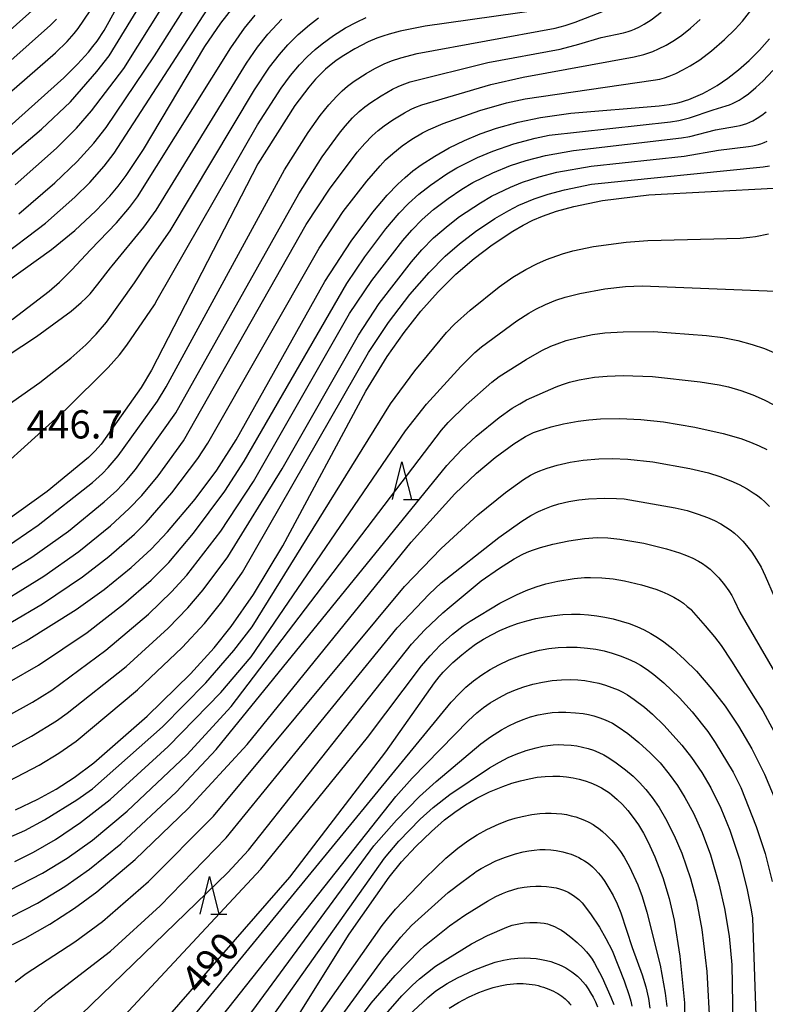
# Model space of a CAD drawing. Extents: x -18000 to -16000, y 87000 to 88500.
# Drawn here: x -17357 to -17258, y 87131 to 87261 of the extents above; entities that cross this region are included whole.
import ezdxf
from ezdxf.enums import TextEntityAlignment as Align

# ---------------------------------------------------------------- set-up
doc = ezdxf.new("R2010")
doc.units = 0
for name, color, linetype in [('6332000', 3, 'Continuous'), ('7101000', 2, 'Continuous'), ('7102000', 6, 'Continuous'), ('7312000', 1, 'Continuous')]:
    doc.layers.add(name, color=color, linetype=linetype)
doc.styles.add('PlotAnnotation', font='MS Gothic.ttf')

# ---------------------------------------------------------------- blocks, each defined once
blk = doc.blocks.new('633200')
at = {"layer": '6332000'}
for points in [[(-0.5, -1), (0, 1), (0.5, -1)], [(0.08, -1), (0.92, -1)]]:
    blk.add_lwpolyline(points, dxfattribs=at)

msp = doc.modelspace()

# ---------------------------------------------------------------- linework, layer by layer
at = {"layer": '7101000', "flags": 128}
for points in [[(-17372.75, 87234.47), (-17351.35, 87253.64), (-17349.5, 87255.48), (-17348.07, 87257.07), (-17347.47, 87257.8), (-17346.93, 87258.51), (-17345.98, 87259.92), (-17339.84, 87271.09)], [(-17373.87, 87215.88), (-17352.99, 87230.84), (-17349.89, 87233.38), (-17347.08, 87236), (-17345.24, 87237.95), (-17344.13, 87239.27), (-17343.06, 87240.69), (-17340.78, 87244.14), (-17332.6, 87257.81), (-17330.48, 87260.9), (-17328.59, 87263.35)], [(-17288, 87262.69), (-17303.36, 87260.52), (-17306.69, 87259.84), (-17308.17, 87259.46), (-17309, 87259.2), (-17309.78, 87258.92), (-17310.94, 87258.41), (-17312.71, 87257.5), (-17314.18, 87256.63), (-17315.18, 87255.95), (-17316.14, 87255.2), (-17316.61, 87254.8), (-17317.06, 87254.37), (-17317.95, 87253.46), (-17318.83, 87252.43), (-17320.68, 87249.96), (-17325.58, 87242.23), (-17339.72, 87214.83), (-17341.09, 87212.52), (-17346.4, 87205.02), (-17346.79, 87204.55), (-17347.23, 87204.07), (-17348.06, 87203.25), (-17353.56, 87198.73), (-17359.01, 87194.8)], [(-17364.02, 87174.65), (-17356.33, 87178.88), (-17349.69, 87183.06), (-17345.97, 87185.71), (-17342.4, 87188.62), (-17339.74, 87191.07), (-17337.56, 87193.35), (-17333.9, 87197.69), (-17331.02, 87201.57), (-17328.44, 87205.56), (-17316.71, 87226.6), (-17313.2, 87231.97), (-17310.33, 87235.83), (-17308.44, 87238.05), (-17307.01, 87239.52), (-17306.03, 87240.42), (-17305, 87241.28), (-17303.9, 87242.09), (-17302.11, 87243.26), (-17300.18, 87244.35), (-17298.15, 87245.34), (-17296.06, 87246.21), (-17293.92, 87246.95), (-17291.02, 87247.77), (-17288.06, 87248.4), (-17284.05, 87248.97), (-17272.3, 87249.92), (-17270.99, 87250.11), (-17269.86, 87250.34), (-17269.34, 87250.47), (-17268.84, 87250.62), (-17268.37, 87250.78), (-17267.44, 87251.15), (-17266.51, 87251.58), (-17265.56, 87252.09), (-17264.62, 87252.65), (-17263.19, 87253.62), (-17261.78, 87254.73), (-17260.39, 87255.96), (-17259.01, 87257.34), (-17257.67, 87258.85)], [(-17357.75, 87156.43), (-17354.77, 87157.87), (-17352.36, 87159.21), (-17349.95, 87160.75), (-17347.35, 87162.68), (-17340.27, 87168.88), (-17334.53, 87174.49), (-17331.39, 87177.95), (-17329.12, 87180.78), (-17326.14, 87185.05), (-17322.26, 87191.52), (-17311.25, 87212.04), (-17308.4, 87216.65), (-17306.18, 87219.84), (-17303.95, 87222.68), (-17301.66, 87225.25), (-17299.3, 87227.56), (-17296.88, 87229.64), (-17294.48, 87231.46), (-17291.74, 87233.28), (-17290.35, 87234.09), (-17289.08, 87234.73), (-17287.81, 87235.28), (-17285.94, 87235.94), (-17283.64, 87236.58), (-17279.84, 87237.35), (-17273.68, 87238.13), (-17257.14, 87239)], [(-17358.16, 87138.58), (-17356.47, 87139.39), (-17353.17, 87141.26), (-17349.9, 87143.38), (-17346.94, 87145.58), (-17341.87, 87149.87), (-17334.82, 87156.62), (-17326.99, 87165.14), (-17305.25, 87192), (-17299.43, 87198.43), (-17296.56, 87201.17), (-17294.08, 87203.23), (-17291.6, 87205.05), (-17290.08, 87206.01), (-17289.54, 87206.29), (-17288.98, 87206.54), (-17288.34, 87206.78), (-17286.66, 87207.31), (-17285.02, 87207.71), (-17283.09, 87208.07), (-17281.65, 87208.24), (-17280.09, 87208.36), (-17277.55, 87208.4), (-17274.76, 87208.27), (-17271.74, 87207.95), (-17267.6, 87207.28), (-17263.82, 87206.43), (-17261.49, 87205.74), (-17260.19, 87205.27), (-17259.04, 87204.79), (-17258.04, 87204.3)], [(-17349.32, 87115.43), (-17321.32, 87147.5), (-17308.59, 87164.15), (-17302.16, 87173.32), (-17301.54, 87174.1), (-17300.99, 87174.73), (-17299.71, 87176), (-17298.52, 87177.05), (-17297.63, 87177.75), (-17296.68, 87178.44), (-17295.65, 87179.1), (-17294.58, 87179.7), (-17293.45, 87180.26), (-17292.3, 87180.76), (-17291.11, 87181.19), (-17289.9, 87181.56), (-17288.69, 87181.86), (-17287.47, 87182.09), (-17286.27, 87182.26), (-17285.09, 87182.37), (-17283.94, 87182.42), (-17282.81, 87182.42), (-17281.7, 87182.35), (-17280.61, 87182.23), (-17279.52, 87182.05), (-17278.44, 87181.81), (-17277.36, 87181.52), (-17276.32, 87181.18), (-17275.3, 87180.78), (-17274.33, 87180.34), (-17273.41, 87179.86), (-17272.55, 87179.33), (-17271.72, 87178.75), (-17270.52, 87177.82), (-17268.95, 87176.43), (-17267.38, 87174.84), (-17265.32, 87172.48), (-17263.58, 87170.22), (-17261.8, 87167.58), (-17260.02, 87164.53), (-17258.34, 87161.17), (-17256.85, 87157.62)], [(-17326.36, 87119.25), (-17313.47, 87139.92), (-17308.16, 87147.49), (-17306.51, 87149.55), (-17304.63, 87151.59), (-17302.55, 87153.59), (-17300.8, 87155.1), (-17299.46, 87156.14), (-17298.04, 87157.1), (-17296.5, 87157.99), (-17294.83, 87158.82), (-17293.07, 87159.56), (-17291.89, 87159.97), (-17290.72, 87160.32), (-17289.59, 87160.58), (-17288.5, 87160.77), (-17287.45, 87160.88), (-17286.45, 87160.92), (-17285.5, 87160.9), (-17284.6, 87160.83), (-17283.74, 87160.7), (-17282.93, 87160.52), (-17282.15, 87160.29), (-17281.4, 87160.02), (-17280.68, 87159.71), (-17280.32, 87159.54), (-17279.97, 87159.35), (-17279.62, 87159.15), (-17279.28, 87158.93), (-17278.93, 87158.69), (-17278.59, 87158.43), (-17278.24, 87158.14), (-17277.89, 87157.84), (-17277.18, 87157.14), (-17276.47, 87156.35), (-17275.76, 87155.45), (-17275.07, 87154.45), (-17274.4, 87153.35), (-17273.76, 87152.15), (-17272.88, 87150.2), (-17271.84, 87147.45), (-17271, 87144.66), (-17270.32, 87141.79), (-17269.56, 87137.03), (-17268.98, 87130.82), (-17268.83, 87123.25)], [(-17305.6, 87129.16), (-17303.03, 87131.53), (-17301.94, 87132.41), (-17301.22, 87132.92), (-17300.45, 87133.4), (-17299.1, 87134.14), (-17296.93, 87135.16), (-17295.2, 87135.84), (-17294.07, 87136.21), (-17293, 87136.48), (-17292.49, 87136.58), (-17292, 87136.66), (-17291.52, 87136.72), (-17291.06, 87136.76), (-17290.19, 87136.79), (-17289.38, 87136.77), (-17288.63, 87136.7), (-17287.93, 87136.59), (-17287.28, 87136.45), (-17286.68, 87136.29), (-17286.13, 87136.1), (-17285.63, 87135.9), (-17285.16, 87135.69), (-17284.72, 87135.46), (-17284.31, 87135.22), (-17283.92, 87134.95), (-17283.54, 87134.67), (-17283.18, 87134.36), (-17282.82, 87134.02), (-17282.46, 87133.63), (-17282.11, 87133.19), (-17281.76, 87132.7), (-17281.42, 87132.16), (-17281.09, 87131.57), (-17280.79, 87130.94), (-17280.52, 87130.28)]]:
    msp.add_lwpolyline(points, dxfattribs=at)
at = {"layer": '7102000', "flags": 128}
for points in [[(-17373.11, 87230.88), (-17354.28, 87246.84), (-17350.47, 87250.48), (-17346.94, 87254.49), (-17345.3, 87256.59), (-17336.35, 87271.26)], [(-17357.79, 87239.44), (-17352.32, 87244.32), (-17349.66, 87246.97), (-17347.65, 87249.26), (-17343.37, 87254.87), (-17334.5, 87269.07)], [(-17357.3, 87235.59), (-17352.52, 87239.7), (-17349.58, 87242.54), (-17347.37, 87244.98), (-17345.73, 87247.05), (-17339.28, 87256.56), (-17333.62, 87265.56)], [(-17375.06, 87245.23), (-17354.78, 87263.24)], [(-17364.08, 87226.58), (-17353.75, 87234.37), (-17349.86, 87237.8), (-17347.89, 87239.77), (-17345.98, 87241.92), (-17344.64, 87243.63), (-17331.79, 87263.52)], [(-17362.63, 87178.86), (-17354.17, 87183.82), (-17348.84, 87187.4), (-17345.37, 87190.07), (-17341.97, 87193.05), (-17340.39, 87194.6), (-17336.98, 87198.54), (-17333.54, 87203.1), (-17332.21, 87205.13), (-17317.46, 87231.02), (-17314.24, 87235.89), (-17311.14, 87239.91), (-17309.37, 87241.96), (-17308.62, 87242.74), (-17307.68, 87243.59), (-17306.41, 87244.6), (-17305.13, 87245.49), (-17303.73, 87246.34), (-17302.92, 87246.76), (-17301.01, 87247.58), (-17296.12, 87249.3), (-17292.59, 87250.31), (-17290.11, 87250.85), (-17273.11, 87253.32), (-17272.25, 87253.49), (-17271.62, 87253.66), (-17270.98, 87253.88), (-17270.1, 87254.24), (-17269.17, 87254.69), (-17268.19, 87255.24), (-17266.92, 87256.06), (-17265.36, 87257.24), (-17263.64, 87258.73), (-17262.22, 87260.12), (-17261.26, 87261.17), (-17259.55, 87263.38)], [(-17374.67, 87237.61), (-17352.44, 87256.96), (-17350.9, 87258.47), (-17349.96, 87259.53), (-17349.44, 87260.19), (-17347.86, 87262.56)], [(-17363.95, 87184.84), (-17355.6, 87189.99), (-17350.73, 87193.45), (-17345.99, 87197.33), (-17344.31, 87198.87), (-17342.99, 87200.25), (-17341.8, 87201.66), (-17336.48, 87209.17), (-17320.16, 87238.25), (-17317.03, 87243.17), (-17314.74, 87246.32), (-17313.99, 87247.25), (-17313, 87248.33), (-17312.12, 87249.17), (-17311.39, 87249.8), (-17310.59, 87250.39), (-17309.23, 87251.28), (-17307.72, 87252.13), (-17306.97, 87252.5), (-17306.42, 87252.74), (-17305.36, 87253.12), (-17295.06, 87255.67), (-17285.46, 87257.47), (-17283, 87258.1), (-17280.02, 87258.99), (-17277.04, 87259.62), (-17276.43, 87259.8), (-17276.02, 87259.94), (-17275.6, 87260.11), (-17274.95, 87260.42), (-17274.29, 87260.79), (-17273.4, 87261.37), (-17272.07, 87262.35)], [(-17359.4, 87191.06), (-17354.74, 87194.23), (-17347.53, 87199.93), (-17346.21, 87201.1), (-17345.43, 87201.9), (-17344.11, 87203.46), (-17338.91, 87210.71), (-17337.74, 87212.62), (-17322.03, 87241.45), (-17318.9, 87246.41), (-17317.33, 87248.63), (-17316.16, 87250.06), (-17315.1, 87251.23), (-17314.39, 87251.92), (-17313.7, 87252.53), (-17312.78, 87253.21), (-17311.2, 87254.24), (-17310.05, 87254.9), (-17308.83, 87255.49), (-17307.84, 87255.9), (-17306.59, 87256.32), (-17304.44, 87256.89), (-17286.13, 87260.25), (-17284.79, 87260.6), (-17283.48, 87261.02), (-17278.33, 87263.03)], [(-17358.2, 87221.55), (-17353.29, 87225.31), (-17351.89, 87226.52), (-17350.26, 87228.16), (-17347.8, 87230.81), (-17344.34, 87234.39), (-17342.61, 87236.42), (-17341.56, 87237.83), (-17329.19, 87257.65), (-17327.34, 87260.23), (-17325.92, 87261.95)], [(-17375.02, 87241.18), (-17353.1, 87260.63), (-17352.29, 87261.43)], [(-17374.6, 87206.38), (-17354.95, 87219.29), (-17350.35, 87222.68), (-17349.02, 87223.81), (-17348.37, 87224.42), (-17347.86, 87224.97), (-17346.8, 87226.25), (-17345.15, 87228.42), (-17344.94, 87228.67), (-17340.7, 87233.84), (-17339.09, 87236.08), (-17327.11, 87255.6), (-17325.61, 87257.74), (-17324.25, 87259.43), (-17322.39, 87261.45)], [(-17373.52, 87199.84), (-17354.51, 87213.18), (-17350.41, 87216.43), (-17348.43, 87218.19), (-17347.05, 87219.6), (-17345.65, 87221.2), (-17341.96, 87226.43), (-17340.24, 87229.03), (-17337.23, 87233.32), (-17326.04, 87252.07), (-17324.02, 87255.06), (-17322.73, 87256.74), (-17321.59, 87258.04), (-17320.22, 87259.41), (-17318.75, 87260.69), (-17317.54, 87261.62)], [(-17364.49, 87197.54), (-17351.03, 87209.64), (-17345.46, 87215.19), (-17343.96, 87216.88), (-17342.96, 87218.16), (-17339.32, 87223.52), (-17338.93, 87224.17), (-17325.61, 87247.43), (-17322.48, 87252.27), (-17321.23, 87253.96), (-17320.05, 87255.36), (-17319.04, 87256.44), (-17317.98, 87257.42), (-17317.06, 87258.18), (-17315.56, 87259.26), (-17313.93, 87260.29), (-17312.5, 87261.06), (-17311.19, 87261.66)], [(-17362.04, 87182.54), (-17353.99, 87187.48), (-17349.33, 87190.76), (-17345.13, 87194.16), (-17342.64, 87196.45), (-17341, 87198.18), (-17338.83, 87200.79), (-17335.44, 87205.45), (-17319.16, 87234.17), (-17316.09, 87238.86), (-17312.39, 87243.76), (-17311.4, 87244.91), (-17310.39, 87245.95), (-17309.62, 87246.64), (-17308.81, 87247.29), (-17307.69, 87248.07), (-17306.14, 87249), (-17305.25, 87249.48), (-17304.76, 87249.7), (-17303.81, 87250.08), (-17294.67, 87252.77), (-17290.35, 87253.72), (-17275.66, 87256.43), (-17274.34, 87256.76), (-17273.7, 87256.95), (-17273.16, 87257.15), (-17272.4, 87257.48), (-17271.41, 87257.99), (-17270.29, 87258.66), (-17269.32, 87259.32), (-17268.17, 87260.23), (-17266.89, 87261.38)], [(-17362.42, 87171.23), (-17354.69, 87175.68), (-17348.24, 87180), (-17343.41, 87183.74), (-17339.76, 87186.95), (-17337.41, 87189.3), (-17334.11, 87193.19), (-17329.97, 87198.76), (-17327.39, 87202.74), (-17313.76, 87226.32), (-17311.4, 87229.9), (-17308.59, 87233.62), (-17306.84, 87235.67), (-17305.58, 87236.96), (-17304.21, 87238.21), (-17302.68, 87239.41), (-17300.48, 87240.92), (-17299.18, 87241.7), (-17296.45, 87243.07), (-17294.41, 87243.93), (-17291.61, 87244.89), (-17288.78, 87245.65), (-17286.9, 87246.03), (-17270.82, 87247.8), (-17269.73, 87248), (-17268.3, 87248.36), (-17265.14, 87249.41), (-17263.41, 87249.92), (-17263, 87250.06), (-17262.61, 87250.23), (-17262.24, 87250.4), (-17261.69, 87250.7), (-17261.16, 87251.03), (-17260.47, 87251.53), (-17259.48, 87252.35), (-17258.53, 87253.24), (-17257.23, 87254.63)], [(-17361.7, 87167.34), (-17355.48, 87170.73), (-17352.93, 87172.34), (-17345.75, 87177.63), (-17340.09, 87182.44), (-17337.03, 87185.38), (-17334.99, 87187.61), (-17330.51, 87193.46), (-17326.15, 87200.03), (-17313.4, 87222.35), (-17310.46, 87226.72), (-17306.35, 87232.05), (-17305.16, 87233.42), (-17303.76, 87234.83), (-17302.25, 87236.16), (-17300.31, 87237.64), (-17298.5, 87238.86), (-17297.03, 87239.73), (-17294.38, 87241.03), (-17292.06, 87241.99), (-17289.97, 87242.68), (-17287.41, 87243.35), (-17283.7, 87244.02), (-17269.35, 87245.68), (-17268.23, 87245.87), (-17264.84, 87246.73), (-17262.06, 87247.21), (-17261.57, 87247.32), (-17261.11, 87247.45), (-17260.69, 87247.6), (-17260.28, 87247.77), (-17259.89, 87247.96), (-17259.3, 87248.3), (-17258.71, 87248.69), (-17258.11, 87249.14)], [(-17359.76, 87163.98), (-17355.61, 87166.21), (-17352.29, 87168.28), (-17350.88, 87169.29), (-17343.07, 87175.48), (-17337.5, 87180.56), (-17334.86, 87183.28), (-17332.82, 87185.66), (-17329.57, 87190.06), (-17322.37, 87201.73), (-17312.24, 87219.47), (-17309.49, 87223.7), (-17305.21, 87229.21), (-17303.81, 87230.82), (-17302.25, 87232.39), (-17300.34, 87234.06), (-17298.81, 87235.23), (-17296.03, 87237.07), (-17294.57, 87237.92), (-17292.05, 87239.14), (-17290.47, 87239.79), (-17288.24, 87240.51), (-17285.89, 87241.11), (-17281.34, 87241.91), (-17268.99, 87243.25), (-17264.46, 87244.04), (-17260.47, 87244.52), (-17259.87, 87244.63), (-17259.33, 87244.76), (-17258.84, 87244.9), (-17258.4, 87245.06), (-17257.99, 87245.24)], [(-17358.58, 87160.3), (-17354.61, 87162.38), (-17352, 87163.97), (-17349.7, 87165.57), (-17341.54, 87172.37), (-17335.61, 87178.01), (-17332.68, 87181.18), (-17330.37, 87184.07), (-17327.64, 87187.99), (-17310.9, 87217.16), (-17308.26, 87221.14), (-17305.41, 87224.88), (-17302.84, 87227.82), (-17300.72, 87229.97), (-17298.83, 87231.62), (-17296.71, 87233.25), (-17294.11, 87234.99), (-17292.29, 87236.05), (-17290.93, 87236.74), (-17288.9, 87237.58), (-17287.04, 87238.22), (-17284.89, 87238.79), (-17281.28, 87239.51), (-17258.52, 87241.83), (-17257.69, 87241.97)], [(-17359.32, 87152.46), (-17356.52, 87153.71), (-17353.88, 87155.11), (-17349.59, 87157.79), (-17347.55, 87159.24), (-17338.26, 87167.49), (-17332.5, 87173.31), (-17328.76, 87177.59), (-17326.33, 87180.76), (-17307.97, 87210.34), (-17304.75, 87214.73), (-17300.53, 87219.85), (-17299.49, 87220.96), (-17297.42, 87222.82), (-17293.56, 87225.88), (-17291.72, 87227.16), (-17290.01, 87228.19), (-17288.54, 87228.95), (-17287.26, 87229.51), (-17285.15, 87230.27), (-17283.76, 87230.68), (-17281.04, 87231.25), (-17276.7, 87231.83), (-17273.81, 87232.05), (-17261.56, 87232.37), (-17260.29, 87232.48), (-17259.53, 87232.59), (-17257.82, 87232.95)], [(-17357.83, 87149.6), (-17355.38, 87150.82), (-17352.42, 87152.53), (-17349.1, 87154.77), (-17345.19, 87157.82), (-17337.47, 87164.86), (-17330.48, 87172.05), (-17326.45, 87176.78), (-17305.99, 87206.76), (-17303.18, 87210.33), (-17298.64, 87215.33), (-17296.77, 87217.19), (-17295.92, 87217.94), (-17291.19, 87221.4), (-17289.63, 87222.41), (-17288.69, 87222.94), (-17287.4, 87223.56), (-17286.05, 87224.11), (-17284.8, 87224.52), (-17282.87, 87225.01), (-17279.51, 87225.61), (-17276.77, 87225.92), (-17274.57, 87226.03), (-17254.66, 87225.25)], [(-17358.54, 87145.78), (-17354.18, 87148.05), (-17350.91, 87150.04), (-17347.54, 87152.43), (-17342.92, 87156.25), (-17335.03, 87163.77), (-17329.11, 87170.15), (-17301.2, 87206.85), (-17300.31, 87207.88), (-17297.94, 87210.21), (-17294.53, 87213.22), (-17293.54, 87214), (-17289.99, 87216.26), (-17287.9, 87217.43), (-17286.71, 87218.01), (-17285.86, 87218.35), (-17284.66, 87218.76), (-17283.01, 87219.19), (-17281.19, 87219.55), (-17279.54, 87219.77), (-17277.11, 87219.94), (-17273.06, 87219.95), (-17266.03, 87219.45), (-17263.85, 87219.16), (-17261.86, 87218.76), (-17259.96, 87218.25), (-17258.33, 87217.69), (-17256.78, 87217.05)], [(-17358.36, 87142.22), (-17354.85, 87144.06), (-17351.19, 87146.29), (-17347.94, 87148.57), (-17343.75, 87151.95), (-17336.36, 87158.85), (-17331.13, 87164.44), (-17300.5, 87202.16), (-17298.54, 87204.26), (-17296.61, 87206.08), (-17293.56, 87208.54), (-17291.83, 87209.77), (-17290.83, 87210.38), (-17289.91, 87210.87), (-17286.01, 87212.63), (-17285.16, 87212.95), (-17284.23, 87213.23), (-17282.94, 87213.53), (-17280.89, 87213.88), (-17279.21, 87214.04), (-17277.1, 87214.11), (-17273.2, 87213.97), (-17266.89, 87213.3), (-17264.37, 87212.9), (-17263.13, 87212.62), (-17261.48, 87212.14), (-17259.9, 87211.56), (-17258.39, 87210.89), (-17257.12, 87210.22)], [(-17357.79, 87133.6), (-17356.34, 87134.71), (-17349.86, 87138.9), (-17346.22, 87141.6), (-17340.11, 87146.95), (-17331.49, 87155.61), (-17306.13, 87186.09), (-17301.24, 87191.17), (-17296.39, 87195.64), (-17292.72, 87198.59), (-17290.31, 87200.3), (-17289.4, 87200.87), (-17288.78, 87201.2), (-17288.14, 87201.48), (-17287.2, 87201.83), (-17285.87, 87202.21), (-17284.13, 87202.6), (-17282.39, 87202.87), (-17280.31, 87203.06), (-17278.54, 87203.11), (-17276.46, 87203.03), (-17273.16, 87202.66), (-17268.26, 87201.77), (-17265.79, 87201.18), (-17264.26, 87200.7), (-17262.8, 87200.14), (-17261.72, 87199.65), (-17260.64, 87199.07), (-17259.83, 87198.56), (-17259.28, 87198.17), (-17258.78, 87197.77), (-17258.3, 87197.34), (-17257.69, 87196.71)], [(-17356.55, 87128.49), (-17353.37, 87131.37), (-17345.14, 87137.7), (-17338.55, 87143.68), (-17329.78, 87152.72), (-17307.08, 87180.61), (-17302.85, 87185.08), (-17301.26, 87186.58), (-17293.62, 87192.62), (-17290.56, 87194.77), (-17289.34, 87195.53), (-17288.32, 87196.06), (-17287.51, 87196.43), (-17286.62, 87196.77), (-17285.62, 87197.08), (-17284.29, 87197.4), (-17282.97, 87197.62), (-17281.69, 87197.76), (-17279.52, 87197.84), (-17277.98, 87197.81), (-17276.96, 87197.73), (-17270.18, 87196.55), (-17268.6, 87196.18), (-17267.13, 87195.72), (-17265.91, 87195.27), (-17264.99, 87194.86), (-17264.12, 87194.41), (-17263.5, 87194.03), (-17262.9, 87193.62), (-17262.33, 87193.17), (-17261.77, 87192.68), (-17261.23, 87192.13), (-17260.71, 87191.53), (-17260.04, 87190.66), (-17259.4, 87189.7), (-17258.79, 87188.65), (-17258.24, 87187.52), (-17257.04, 87184.76)], [(-17350.44, 87127.91), (-17329.58, 87148.13), (-17326.81, 87151.09), (-17305.19, 87178.43), (-17303.43, 87180.34), (-17301.03, 87182.61), (-17300.21, 87183.3), (-17297.81, 87185.33), (-17295.94, 87186.85), (-17293.52, 87188.56), (-17291.58, 87189.76), (-17290.51, 87190.34), (-17289.83, 87190.65), (-17289.15, 87190.93), (-17288.05, 87191.3), (-17286.43, 87191.74), (-17284.33, 87192.17), (-17282.21, 87192.47), (-17280.54, 87192.61), (-17279.14, 87192.57), (-17277.53, 87192.4), (-17274.35, 87191.84), (-17271.35, 87191.11), (-17269.63, 87190.59), (-17268.68, 87190.24), (-17267.86, 87189.88), (-17267.12, 87189.49), (-17266.59, 87189.16), (-17266.08, 87188.8), (-17265.57, 87188.4), (-17265.07, 87187.94), (-17264.42, 87187.26), (-17263.64, 87186.32), (-17263.07, 87185.53), (-17262.69, 87184.92), (-17262.37, 87184.31), (-17261.6, 87182.71), (-17255.12, 87171.48)], [(-17352.44, 87119.32), (-17325.17, 87148.58), (-17311.01, 87166.05), (-17303.87, 87175.55), (-17302.71, 87176.92), (-17301.37, 87178.3), (-17299.74, 87179.76), (-17298.33, 87180.88), (-17297.42, 87181.52), (-17293.46, 87183.88), (-17291.27, 87185.01), (-17289.96, 87185.59), (-17288.66, 87186.07), (-17287.38, 87186.45), (-17285.77, 87186.81), (-17283.62, 87187.16), (-17282.25, 87187.3), (-17281.45, 87187.32), (-17279.94, 87187.26), (-17278.42, 87187.11), (-17276.92, 87186.86), (-17274.66, 87186.32), (-17272.78, 87185.75), (-17271.96, 87185.44), (-17271.16, 87185.09), (-17270.37, 87184.68), (-17269.63, 87184.23), (-17269.1, 87183.87), (-17268.59, 87183.47), (-17268.09, 87183.03), (-17268.06, 87183), (-17266.21, 87180.88), (-17264.96, 87179.41), (-17264.1, 87178.26), (-17262.74, 87176.17), (-17259.57, 87171.18), (-17258.56, 87169.59), (-17256.44, 87165.65)], [(-17347.95, 87112.14), (-17299.92, 87170.73), (-17298.83, 87171.91), (-17297.96, 87172.74), (-17296.98, 87173.57), (-17295.86, 87174.39), (-17294.75, 87175.09), (-17293.62, 87175.71), (-17292.24, 87176.35), (-17290.82, 87176.9), (-17289.41, 87177.34), (-17288.21, 87177.64), (-17286.97, 87177.85), (-17285.71, 87177.99), (-17284.64, 87178.05), (-17283.19, 87178.03), (-17281.83, 87177.93), (-17280.72, 87177.77), (-17279.62, 87177.55), (-17278.55, 87177.27), (-17277.49, 87176.92), (-17276.48, 87176.51), (-17275.52, 87176.05), (-17274.82, 87175.66), (-17273.92, 87175.09), (-17273.02, 87174.43), (-17271.68, 87173.31), (-17269.61, 87171.3), (-17267.94, 87169.46), (-17265.88, 87166.87), (-17264.87, 87165.41), (-17262.52, 87161.45), (-17261.5, 87159.43), (-17259.44, 87154.25), (-17258.27, 87150.66), (-17257.31, 87146.92)], [(-17345.33, 87110.1), (-17307.29, 87158.22), (-17305.12, 87160.66), (-17297.63, 87168.33), (-17296.52, 87169.33), (-17295.62, 87170.04), (-17294.73, 87170.64), (-17293.62, 87171.31), (-17292.43, 87171.92), (-17291.4, 87172.37), (-17290.28, 87172.78), (-17289.07, 87173.13), (-17287.8, 87173.42), (-17286.53, 87173.62), (-17285.28, 87173.73), (-17284.06, 87173.75), (-17283.11, 87173.71), (-17282.18, 87173.61), (-17281.26, 87173.46), (-17280.35, 87173.26), (-17279.46, 87173.01), (-17278.6, 87172.71), (-17277.77, 87172.37), (-17277.16, 87172.06), (-17276.52, 87171.7), (-17275.63, 87171.11), (-17274.25, 87170.07), (-17273.2, 87169.17), (-17271.64, 87167.65), (-17269.3, 87165.03), (-17268.03, 87163.42), (-17266.68, 87161.42), (-17265.48, 87159.39), (-17264.15, 87156.65), (-17262.95, 87153.75), (-17261.68, 87149.91), (-17260.67, 87146.06), (-17260.09, 87143.18), (-17259.94, 87142.08), (-17258.04, 87086.44)], [(-17340.34, 87110.6), (-17310.2, 87151.65), (-17307.2, 87155.09), (-17304.15, 87158.21), (-17301.9, 87160.22), (-17295.99, 87165.2), (-17294.71, 87166.14), (-17293.23, 87167.08), (-17292.27, 87167.62), (-17291.33, 87168.06), (-17290.37, 87168.45), (-17289.38, 87168.79), (-17288.37, 87169.05), (-17287.35, 87169.25), (-17286.54, 87169.36), (-17285.67, 87169.42), (-17284.72, 87169.43), (-17283.42, 87169.35), (-17282.4, 87169.22), (-17281.68, 87169.09), (-17280.99, 87168.92), (-17280.34, 87168.73), (-17279.71, 87168.5), (-17279.11, 87168.24), (-17278.52, 87167.94), (-17277.75, 87167.48), (-17276.47, 87166.59), (-17275, 87165.41), (-17273.5, 87164.02), (-17272.21, 87162.67), (-17270.99, 87161.19), (-17269.9, 87159.69), (-17268.9, 87158.1), (-17267.78, 87155.99), (-17266.61, 87153.43), (-17265.52, 87150.49), (-17264.38, 87146.64), (-17263.63, 87143.33), (-17263.04, 87139.66), (-17262.67, 87135.88), (-17261.82, 87086.55)], [(-17340.37, 87105.38), (-17308.77, 87150.05), (-17306.88, 87152.28), (-17304.03, 87155.23), (-17302.3, 87156.78), (-17300.09, 87158.49), (-17294.85, 87162.01), (-17293.52, 87162.8), (-17292.35, 87163.4), (-17291.32, 87163.84), (-17289.99, 87164.31), (-17288.64, 87164.7), (-17287.76, 87164.9), (-17287.09, 87165.01), (-17286.4, 87165.08), (-17285.69, 87165.11), (-17284.96, 87165.1), (-17283.98, 87165.03), (-17283.24, 87164.93), (-17282.49, 87164.79), (-17281.76, 87164.6), (-17281.04, 87164.36), (-17280.34, 87164.07), (-17279.67, 87163.74), (-17279.02, 87163.37), (-17278.02, 87162.71), (-17276.78, 87161.78), (-17275.78, 87160.92), (-17274.92, 87160.08), (-17274.07, 87159.13), (-17273.26, 87158.1), (-17272.34, 87156.78), (-17271.47, 87155.32), (-17270.31, 87153.03), (-17269.32, 87150.68), (-17268.18, 87147.33), (-17267.38, 87144.36), (-17266.64, 87140.54), (-17265.99, 87134.99), (-17265.6, 87127.64)], [(-17338.86, 87098.68), (-17309.1, 87141.09), (-17308.39, 87141.99), (-17307.33, 87143.28), (-17303.37, 87147.38), (-17300.62, 87150.02), (-17299.03, 87151.37), (-17297.73, 87152.32), (-17296.48, 87153.12), (-17295.18, 87153.83), (-17293.56, 87154.58), (-17292.33, 87155.06), (-17291.42, 87155.35), (-17290.5, 87155.58), (-17289.22, 87155.82), (-17288.16, 87155.95), (-17287.39, 87156), (-17286.64, 87156.01), (-17285.93, 87155.98), (-17285.26, 87155.91), (-17284.62, 87155.81), (-17284, 87155.67), (-17283.4, 87155.51), (-17282.81, 87155.31), (-17282.22, 87155.07), (-17281.65, 87154.8), (-17281.09, 87154.48), (-17280.73, 87154.25), (-17280.37, 87154), (-17279.83, 87153.57), (-17279.3, 87153.08), (-17278.62, 87152.37), (-17278, 87151.64), (-17277.46, 87150.92), (-17276.97, 87150.17), (-17276.26, 87148.87), (-17275.17, 87146.5), (-17274.56, 87144.92), (-17273.94, 87142.87), (-17272.19, 87135.84), (-17271.51, 87132.1), (-17271.31, 87130.33)], [(-17337.91, 87096.9), (-17308.9, 87136.71), (-17306.61, 87139.52), (-17305.19, 87141.07), (-17300.31, 87145.45), (-17298.53, 87146.83), (-17296.82, 87148.08), (-17296.59, 87148.26), (-17295.96, 87148.66), (-17295.12, 87149.12), (-17293.98, 87149.66), (-17292.72, 87150.16), (-17291.38, 87150.6), (-17290.35, 87150.87), (-17289.61, 87151.01), (-17288.9, 87151.11), (-17288.18, 87151.16), (-17287.45, 87151.17), (-17286.72, 87151.13), (-17286, 87151.05), (-17285.53, 87150.98), (-17285.09, 87150.88), (-17284.65, 87150.76), (-17284.02, 87150.55), (-17283.4, 87150.31), (-17283, 87150.12), (-17282.61, 87149.91), (-17282.23, 87149.69), (-17281.86, 87149.44), (-17281.51, 87149.17), (-17281.17, 87148.87), (-17280.84, 87148.56), (-17280.38, 87148.05), (-17279.94, 87147.51), (-17279.52, 87146.92), (-17278.98, 87146.06), (-17278.44, 87145.08), (-17277.91, 87143.97), (-17277.43, 87142.75), (-17275.92, 87138.19), (-17274.58, 87134.56), (-17274.1, 87132.94), (-17273.75, 87131.39), (-17273.55, 87130.13)], [(-17337.1, 87095.01), (-17310.54, 87130.79), (-17307.38, 87134.47), (-17304.15, 87137.78), (-17303.48, 87138.4), (-17300.14, 87141.06), (-17298.13, 87142.47), (-17295.33, 87144.2), (-17295.1, 87144.34), (-17293.99, 87144.94), (-17293.1, 87145.36), (-17292.43, 87145.62), (-17291.74, 87145.84), (-17291.02, 87146.03), (-17290.25, 87146.17), (-17289.46, 87146.27), (-17288.69, 87146.32), (-17287.96, 87146.32), (-17287.27, 87146.28), (-17286.61, 87146.19), (-17285.98, 87146.07), (-17285.57, 87145.96), (-17285.17, 87145.83), (-17284.78, 87145.68), (-17284.4, 87145.5), (-17284.03, 87145.29), (-17283.67, 87145.06), (-17283.32, 87144.81), (-17282.98, 87144.53), (-17282.66, 87144.23), (-17282.52, 87144.09), (-17281.43, 87142.66), (-17280.26, 87140.88), (-17279.38, 87139.35), (-17278.58, 87137.75), (-17276.97, 87133.74), (-17276.31, 87131.8), (-17276.1, 87131.05), (-17275.94, 87130.36)], [(-17309.84, 87127.9), (-17306.46, 87131.77), (-17305.08, 87133.16), (-17304.15, 87134), (-17302, 87135.68), (-17301.65, 87135.92), (-17297.22, 87138.64), (-17295.1, 87139.75), (-17292.52, 87140.88), (-17292.17, 87141.01), (-17291.83, 87141.12), (-17291.39, 87141.24), (-17290.93, 87141.33), (-17290.22, 87141.43), (-17289.5, 87141.49), (-17289.01, 87141.49), (-17288.53, 87141.48), (-17288.05, 87141.44), (-17287.59, 87141.38), (-17287.14, 87141.3), (-17286.9, 87141.24), (-17286.23, 87140.95), (-17285.71, 87140.69), (-17285.29, 87140.45), (-17284.82, 87140.14), (-17284.03, 87139.54), (-17283.2, 87138.84), (-17282.42, 87138.09), (-17281.97, 87137.6), (-17281.57, 87137.11), (-17281.22, 87136.62), (-17280.89, 87136.09), (-17279.9, 87134.19), (-17278.72, 87131.56), (-17278.35, 87130.58)], [(-17300.17, 87130.12), (-17298.94, 87130.87), (-17297.63, 87131.56), (-17296.24, 87132.18), (-17295.29, 87132.54), (-17294.35, 87132.85), (-17293.42, 87133.09), (-17292.52, 87133.26), (-17292.08, 87133.32), (-17291.65, 87133.36), (-17291.22, 87133.39), (-17290.8, 87133.4), (-17290.38, 87133.39), (-17289.97, 87133.36), (-17289.57, 87133.32), (-17289.17, 87133.27), (-17288.78, 87133.2), (-17288.4, 87133.11), (-17288.03, 87133.01), (-17287.67, 87132.9), (-17287.32, 87132.78), (-17286.98, 87132.65), (-17286.66, 87132.51), (-17286.35, 87132.36), (-17286.05, 87132.2), (-17285.77, 87132.04), (-17285.51, 87131.87), (-17285.26, 87131.7), (-17285.02, 87131.51), (-17284.8, 87131.33), (-17284.59, 87131.13), (-17284.39, 87130.94), (-17284.2, 87130.73), (-17284.02, 87130.52)]]:
    msp.add_lwpolyline(points, dxfattribs=at)

# ---------------------------------------------------------------- block references
at = {"layer": '6332000', "xscale": 2.5, "yscale": 2.5, "zscale": 2.5}
for p in [(-17306.46, 87200.17), (-17332.01, 87145.1)]:
    msp.add_blockref('633200', p, dxfattribs=at)

# ---------------------------------------------------------------- texts
at = {"layer": '7101000', "style": 'PlotAnnotation'}
msp.add_text('490', height=3.75, rotation=49, dxfattribs=at).set_placement((-17331.53, 87135.82), align=Align.MIDDLE)
at = {"layer": '7312000', "style": 'PlotAnnotation'}
msp.add_text('446.7', height=3.75, dxfattribs=at).set_placement((-17349.89, 87207.15), align=Align.MIDDLE)

doc.saveas('drawing.dxf')
